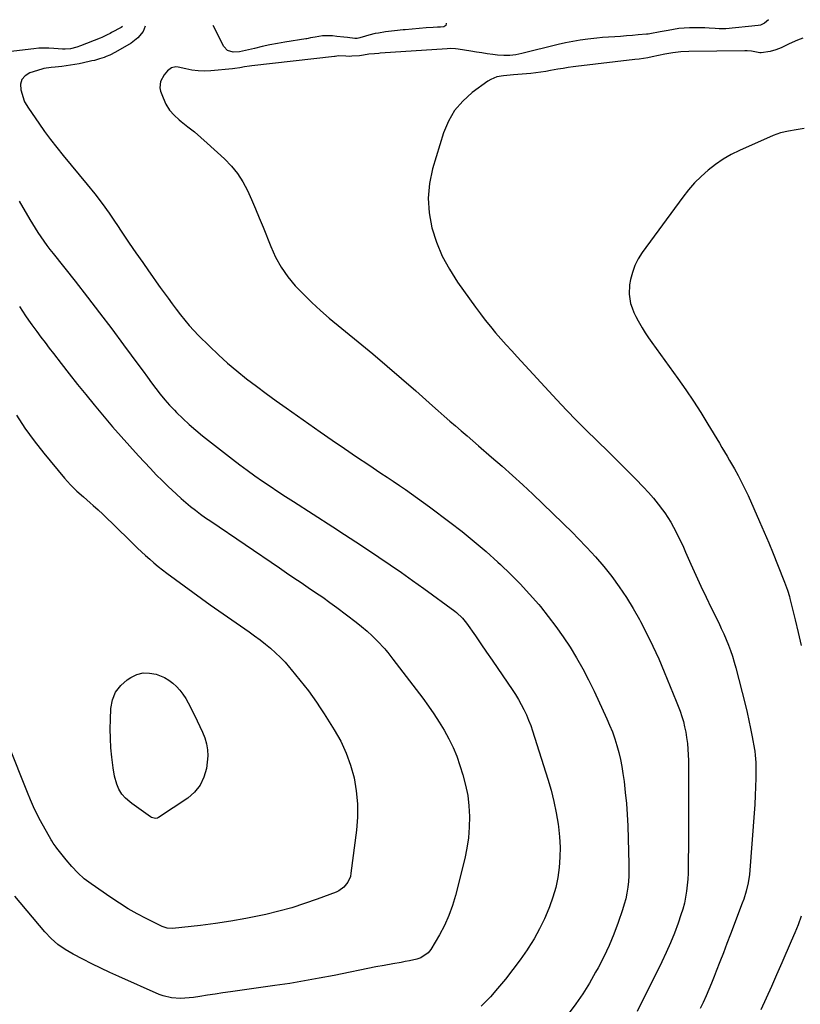
# Model space of a CAD drawing. Units: inches. Extents: x 1857395 to 1862693, y 394842 to 400199.
# Drawn here: x 1857686 to 1858103, y 399628 to 400154 of the extents above; entities that cross this region are included whole.
import ezdxf

# ---------------------------------------------------------------- set-up
doc = ezdxf.new("R2010")
doc.units = ezdxf.units.IN
doc.header["$MEASUREMENT"] = 0
doc.layers.add('7', color=7, linetype='Continuous')
doc.layers.add('8', color=7, linetype='Continuous')

msp = doc.modelspace()

# ---------------------------------------------------------------- linework, layer by layer
at = {"layer": '7', "color": 18}
for points in [[(1858085.84, 400154.09, 1918), (1858083.85, 400152.21, 1918), (1858081.64, 400151.17, 1918), (1858080.43, 400150.95, 1918), (1858063.06, 400149.22, 1918), (1858062.36, 400149.17, 1918), (1858059.52, 400149.2, 1918), (1858057.4, 400149.35, 1918), (1858054.19, 400149.58, 1918), (1858051.87, 400149.72, 1918), (1858047.24, 400149.81, 1918), (1858043.76, 400149.73, 1918), (1858040.86, 400149.56, 1918), (1858037.98, 400149.3, 1918), (1858035.11, 400148.89, 1918), (1858032.26, 400148.39, 1918), (1858028.07, 400147.55, 1918), (1858027.15, 400147.37, 1918), (1858023.49, 400146.68, 1918), (1858021.64, 400146.43, 1918), (1858020.71, 400146.33, 1918), (1858016.31, 400145.94, 1918), (1858013.18, 400145.68, 1918), (1858010.05, 400145.43, 1918), (1858006.92, 400145.2, 1918), (1858003.78, 400145, 1918), (1858000.5, 400144.77, 1918), (1857997.32, 400144.51, 1918), (1857994.15, 400144.2, 1918), (1857990.98, 400143.86, 1918), (1857989.33, 400143.67, 1918), (1857985.35, 400143.13, 1918), (1857981.38, 400142.49, 1918), (1857977.45, 400141.71, 1918), (1857973.53, 400140.82, 1918), (1857954.22, 400136.06, 1918), (1857951, 400135.4, 1918), (1857947.74, 400135, 1918), (1857944.46, 400134.9, 1918), (1857941.19, 400135.16, 1918), (1857938.62, 400135.51, 1918), (1857935.7, 400135.91, 1918), (1857932.78, 400136.33, 1918), (1857929.87, 400136.77, 1918), (1857926.95, 400137.23, 1918), (1857920.2, 400138.31, 1918), (1857918.75, 400138.5, 1918), (1857915.82, 400138.61, 1918), (1857914.35, 400138.55, 1918), (1857878.47, 400136.13, 1918), (1857877.72, 400136.08, 1918), (1857875.48, 400135.92, 1918), (1857872.5, 400135.59, 1918), (1857869.66, 400135.13, 1918), (1857867.47, 400134.81, 1918), (1857863.42, 400134.53, 1918), (1857862.13, 400134.5, 1918), (1857860.14, 400134.63, 1918), (1857856.21, 400134.74, 1918), (1857854.41, 400134.42, 1918), (1857854.02, 400134.37, 1918), (1857809.94, 400129.47, 1918), (1857808.64, 400129.31, 1918), (1857806.07, 400128.91, 1918), (1857803.51, 400128.43, 1918), (1857800.94, 400128.04, 1918), (1857799.64, 400127.9, 1918), (1857788.09, 400126.78, 1918), (1857784.68, 400126.63, 1918), (1857781.3, 400126.7, 1918), (1857777.94, 400127.12, 1918), (1857774.6, 400127.77, 1918), (1857770.59, 400128.77, 1918), (1857769.31, 400128.88, 1918), (1857766.96, 400128.32, 1918), (1857764.89, 400126.69, 1918), (1857763.14, 400124.63, 1918), (1857761.12, 400120.99, 1918), (1857760.78, 400117.62, 1918), (1857761.16, 400115.87, 1918), (1857762.49, 400112.27, 1918), (1857764.08, 400108.9, 1918), (1857766, 400105.77, 1918), (1857768.43, 400103.02, 1918), (1857771.19, 400100.51, 1918), (1857772.27, 400099.68, 1918), (1857775.8, 400096.91, 1918), (1857779.27, 400094.08, 1918), (1857782.68, 400091.16, 1918), (1857786.03, 400088.18, 1918), (1857795.37, 400079.66, 1918), (1857799.02, 400075.88, 1918), (1857802.34, 400071.85, 1918), (1857805.13, 400067.45, 1918), (1857807.59, 400062.8, 1918), (1857809.74, 400057.94, 1918), (1857811.85, 400053.07, 1918), (1857813.9, 400048.16, 1918), (1857815.9, 400043.24, 1918), (1857820.04, 400032.86, 1918), (1857822.66, 400027.2, 1918), (1857825.65, 400021.79, 1918), (1857829.21, 400016.72, 1918), (1857833.14, 400011.89, 1918), (1857837.46, 400007.34, 1918), (1857841.9, 400002.93, 1918), (1857846.53, 399998.71, 1918), (1857851.29, 399994.63, 1918), (1857866.73, 399981.96, 1918), (1857874.5, 399975.51, 1918), (1857882.22, 399968.99, 1918), (1857889.86, 399962.38, 1918), (1857897.45, 399955.71, 1918), (1857906.48, 399947.69, 1918), (1857909.52, 399944.99, 1918), (1857912.58, 399942.31, 1918), (1857915.64, 399939.64, 1918), (1857918.72, 399936.98, 1918), (1857921.8, 399934.33, 1918), (1857924.88, 399931.68, 1918), (1857927.96, 399929.02, 1918), (1857931.03, 399926.37, 1918), (1857938.01, 399920.34, 1918), (1857943.59, 399915.46, 1918), (1857949.12, 399910.54, 1918), (1857954.6, 399905.55, 1918), (1857960.03, 399900.51, 1918), (1857965.41, 399895.41, 1918), (1857970.75, 399890.28, 1918), (1857976.05, 399885.1, 1918), (1857981.31, 399879.89, 1918), (1857984.13, 399877.07, 1918), (1857988.88, 399872.13, 1918), (1857993.48, 399867.08, 1918), (1857997.89, 399861.86, 1918), (1858002.16, 399856.51, 1918), (1858006.19, 399850.99, 1918), (1858010.03, 399845.34, 1918), (1858013.59, 399839.52, 1918), (1858016.97, 399833.57, 1918), (1858017.52, 399832.54, 1918), (1858020.93, 399825.93, 1918), (1858024.2, 399819.27, 1918), (1858027.27, 399812.51, 1918), (1858030.2, 399805.68, 1918), (1858036.67, 399789.96, 1918), (1858037.72, 399787.26, 1918), (1858038.7, 399784.55, 1918), (1858039.59, 399781.8, 1918), (1858040.41, 399779.02, 1918), (1858041.11, 399776.22, 1918), (1858041.71, 399773.4, 1918), (1858042.17, 399770.55, 1918), (1858042.57, 399767.39, 1918), (1858042.84, 399764.36, 1918), (1858043.04, 399761.33, 1918), (1858043.15, 399758.29, 1918), (1858043.19, 399755.25, 1918), (1858043.18, 399746.16, 1918), (1858043.17, 399738.57, 1918), (1858043.16, 399730.99, 1918), (1858043.14, 399723.4, 1918), (1858043.11, 399715.81, 1918), (1858043.05, 399701.34, 1918), (1858042.97, 399698.09, 1918), (1858042.81, 399694.84, 1918), (1858042.53, 399691.6, 1918), (1858042.16, 399688.36, 1918), (1858041.64, 399685.16, 1918), (1858040.98, 399681.98, 1918), (1858040.13, 399678.85, 1918), (1858039.15, 399675.75, 1918), (1858037.6, 399671.3, 1918), (1858035.65, 399666.04, 1918), (1858033.58, 399660.83, 1918), (1858031.31, 399655.7, 1918), (1858028.92, 399650.62, 1918), (1858015.82, 399624.12, 1918)], [(1857740.84, 400150.43, 1922), (1857740.06, 400149.97, 1922), (1857734.95, 400147.17, 1922), (1857734.22, 400146.78, 1922), (1857732.74, 400146, 1922), (1857729.73, 400144.58, 1922), (1857728.96, 400144.26, 1922), (1857718.35, 400140.1, 1922), (1857716.42, 400139.4, 1922), (1857713.16, 400138.49, 1922), (1857710.3, 400138.28, 1922), (1857708.86, 400138.34, 1922), (1857704.23, 400138.75, 1922), (1857701.56, 400138.91, 1922), (1857698.89, 400138.96, 1922), (1857696.22, 400138.83, 1922), (1857693.55, 400138.6, 1922), (1857671.87, 400135.98, 1922)], [(1858104.28, 400144.22, 1916), (1858101.34, 400143.17, 1916), (1858097.01, 400141.14, 1916), (1858095.57, 400140.46, 1916), (1858092.68, 400139.14, 1916), (1858089.77, 400137.9, 1916), (1858086.74, 400137.06, 1916), (1858081.93, 400136.41, 1916), (1858081.34, 400136.39, 1916), (1858076.77, 400137.27, 1916), (1858074.46, 400137.51, 1916), (1858073.3, 400137.53, 1916), (1858043.43, 400137.14, 1916), (1858039.13, 400136.97, 1916), (1858034.87, 400136.44, 1916), (1858031.64, 400135.83, 1916), (1858030.58, 400135.61, 1916), (1858023.72, 400134.2, 1916), (1858021.46, 400133.76, 1916), (1858016.89, 400133.07, 1916), (1858014.59, 400132.79, 1916), (1857983.02, 400129.06, 1916), (1857981.64, 400128.89, 1916), (1857978.89, 400128.52, 1916), (1857976.15, 400128.09, 1916), (1857973.42, 400127.62, 1916), (1857969.52, 400126.88, 1916), (1857966.89, 400126.42, 1916), (1857964.25, 400126.02, 1916), (1857961.6, 400125.69, 1916), (1857958.94, 400125.42, 1916), (1857949.63, 400124.63, 1916), (1857947.85, 400124.47, 1916), (1857944.28, 400124.08, 1916), (1857940.77, 400123.5, 1916), (1857937.54, 400122.21, 1916), (1857936.04, 400121.28, 1916), (1857927.66, 400115.15, 1916), (1857922.6, 400110.63, 1916), (1857918.24, 400105.6, 1916), (1857914.94, 400099.82, 1916), (1857912.33, 400093.55, 1916), (1857906.5, 400074.31, 1916), (1857904.84, 400066.49, 1916), (1857904.07, 400058.66, 1916), (1857904.63, 400050.8, 1916), (1857906.07, 400042.94, 1916), (1857908.62, 400035.25, 1916), (1857911.68, 400027.81, 1916), (1857915.51, 400020.73, 1916), (1857919.86, 400013.9, 1916), (1857929.46, 400000.46, 1916), (1857932.02, 399996.97, 1916), (1857934.64, 399993.53, 1916), (1857937.35, 399990.16, 1916), (1857940.12, 399986.83, 1916), (1857942.96, 399983.56, 1916), (1857945.82, 399980.31, 1916), (1857948.72, 399977.09, 1916), (1857951.64, 399973.9, 1916), (1857972.82, 399950.99, 1916), (1857978.03, 399945.46, 1916), (1857983.3, 399939.99, 1916), (1857988.66, 399934.62, 1916), (1857994.1, 399929.32, 1916), (1857994.89, 399928.56, 1916), (1857999.95, 399923.66, 1916), (1858004.97, 399918.71, 1916), (1858009.94, 399913.72, 1916), (1858014.87, 399908.68, 1916), (1858019.15, 399904.27, 1916), (1858021.85, 399901.36, 1916), (1858024.46, 399898.38, 1916), (1858026.94, 399895.28, 1916), (1858029.33, 399892.12, 1916), (1858030.48, 399890.51, 1916), (1858032.16, 399888.05, 1916), (1858033.75, 399885.54, 1916), (1858035.22, 399882.95, 1916), (1858036.6, 399880.32, 1916), (1858037.9, 399877.63, 1916), (1858039.18, 399874.94, 1916), (1858040.42, 399872.23, 1916), (1858041.64, 399869.51, 1916), (1858044.45, 399863.16, 1916), (1858047.1, 399857.28, 1916), (1858049.79, 399851.42, 1916), (1858052.55, 399845.59, 1916), (1858055.35, 399839.78, 1916), (1858059.31, 399831.71, 1916), (1858060.69, 399828.81, 1916), (1858062.02, 399825.88, 1916), (1858063.28, 399822.92, 1916), (1858064.48, 399819.94, 1916), (1858065.6, 399816.93, 1916), (1858066.64, 399813.89, 1916), (1858067.57, 399810.82, 1916), (1858068.42, 399807.72, 1916), (1858073.39, 399788.29, 1916), (1858074.45, 399783.96, 1916), (1858075.45, 399779.63, 1916), (1858076.35, 399775.27, 1916), (1858077.18, 399770.9, 1916), (1858078.41, 399764.12, 1916), (1858078.58, 399763.13, 1916), (1858078.84, 399761.14, 1916), (1858079.1, 399757.13, 1916), (1858079.11, 399756.13, 1916), (1858079.07, 399748.79, 1916), (1858079, 399744.13, 1916), (1858078.86, 399739.46, 1916), (1858078.62, 399734.8, 1916), (1858078.31, 399730.14, 1916), (1858076, 399699.55, 1916), (1858075.77, 399697.3, 1916), (1858075.05, 399692.83, 1916), (1858073.99, 399688.43, 1916), (1858072.64, 399684.11, 1916), (1858071.87, 399681.98, 1916), (1858065.58, 399665.4, 1916), (1858063.69, 399660.46, 1916), (1858061.81, 399655.51, 1916), (1858059.92, 399650.57, 1916), (1858058.03, 399645.63, 1916), (1858056.92, 399642.73, 1916), (1858055.54, 399639.25, 1916), (1858054.11, 399635.8, 1916), (1858052.6, 399632.38, 1916), (1858051.05, 399628.98, 1916), (1858049.4, 399625.63, 1916)], [(1858104.93, 400095.91, 1914), (1858100.71, 400095.23, 1914), (1858096.5, 400094.55, 1914), (1858092.36, 400093.6, 1914), (1858090.35, 400092.92, 1914), (1858088.38, 400092.14, 1914), (1858070.44, 400084.24, 1914), (1858065.97, 400082.04, 1914), (1858061.66, 400079.6, 1914), (1858057.58, 400076.79, 1914), (1858053.65, 400073.74, 1914), (1858049.96, 400070.38, 1914), (1858046.44, 400066.86, 1914), (1858043.18, 400063.11, 1914), (1858040.09, 400059.2, 1914), (1858018.37, 400029.62, 1914), (1858016.25, 400026.27, 1914), (1858014.46, 400022.78, 1914), (1858013.17, 400019.08, 1914), (1858012.21, 400015.23, 1914), (1858011.69, 400012.32, 1914), (1858011.4, 400007.36, 1914), (1858012.27, 400002.47, 1914), (1858013.08, 400000.07, 1914), (1858013.99, 399997.71, 1914), (1858015.06, 399995.42, 1914), (1858016.22, 399993.18, 1914), (1858018.38, 399989.42, 1914), (1858020.02, 399986.75, 1914), (1858021.75, 399984.15, 1914), (1858023.55, 399981.58, 1914), (1858037.53, 399962.29, 1914), (1858041.72, 399956.35, 1914), (1858045.81, 399950.33, 1914), (1858049.74, 399944.22, 1914), (1858053.56, 399938.03, 1914), (1858059.65, 399927.85, 1914), (1858061.03, 399925.54, 1914), (1858062.4, 399923.22, 1914), (1858063.76, 399920.89, 1914), (1858065.12, 399918.56, 1914), (1858067.76, 399914, 1914), (1858069.69, 399910.53, 1914), (1858071.55, 399907.02, 1914), (1858073.3, 399903.45, 1914), (1858074.97, 399899.84, 1914), (1858081.14, 399885.91, 1914), (1858083.63, 399880.21, 1914), (1858086.06, 399874.5, 1914), (1858088.43, 399868.76, 1914), (1858090.76, 399863, 1914), (1858094.48, 399853.6, 1914), (1858096.05, 399849.25, 1914), (1858097.03, 399845.92, 1914), (1858097.31, 399844.81, 1914), (1858100.12, 399833.4, 1914), (1858101.78, 399826.58, 1914), (1858103.41, 399819.74, 1914)], [(1857685.71, 400057.2, 1922), (1857691.36, 400047.4, 1922), (1857692.77, 400045.01, 1922), (1857694.21, 400042.65, 1922), (1857695.71, 400040.33, 1922), (1857697.24, 400038.02, 1922), (1857698.83, 400035.75, 1922), (1857700.44, 400033.5, 1922), (1857702.11, 400031.29, 1922), (1857703.8, 400029.1, 1922), (1857715.52, 400014.28, 1922), (1857722.1, 400005.87, 1922), (1857728.63, 399997.41, 1922), (1857735.07, 399988.89, 1922), (1857741.45, 399980.32, 1922), (1857749.59, 399969.28, 1922), (1857751.86, 399966.2, 1922), (1857754.13, 399963.13, 1922), (1857756.41, 399960.06, 1922), (1857758.69, 399957, 1922), (1857761.03, 399953.98, 1922), (1857763.45, 399951.03, 1922), (1857765.98, 399948.18, 1922), (1857768.58, 399945.39, 1922), (1857769.75, 399944.19, 1922), (1857773.05, 399940.91, 1922), (1857776.45, 399937.74, 1922), (1857779.97, 399934.7, 1922), (1857783.58, 399931.77, 1922), (1857799.54, 399919.29, 1922), (1857803.49, 399916.28, 1922), (1857807.47, 399913.31, 1922), (1857811.51, 399910.42, 1922), (1857815.58, 399907.58, 1922), (1857819.7, 399904.8, 1922), (1857823.83, 399902.04, 1922), (1857827.98, 399899.32, 1922), (1857832.15, 399896.62, 1922), (1857853.27, 399883.07, 1922), (1857859.42, 399879.08, 1922), (1857865.56, 399875.07, 1922), (1857871.66, 399871.01, 1922), (1857877.75, 399866.92, 1922), (1857883.8, 399862.78, 1922), (1857889.82, 399858.6, 1922), (1857895.81, 399854.36, 1922), (1857901.76, 399850.08, 1922), (1857918.3, 399838.07, 1922), (1857919.2, 399837.38, 1922), (1857922.47, 399834.28, 1922), (1857923.91, 399832.53, 1922), (1857924.58, 399831.62, 1922), (1857929.32, 399824.84, 1922), (1857932.33, 399820.51, 1922), (1857935.33, 399816.17, 1922), (1857938.31, 399811.82, 1922), (1857941.28, 399807.47, 1922), (1857949, 399796.09, 1922), (1857950.68, 399793.5, 1922), (1857952.29, 399790.87, 1922), (1857953.8, 399788.18, 1922), (1857955.24, 399785.45, 1922), (1857956.56, 399782.66, 1922), (1857957.79, 399779.83, 1922), (1857958.88, 399776.94, 1922), (1857959.88, 399774.02, 1922), (1857968.08, 399748.21, 1922), (1857969.79, 399742.29, 1922), (1857971.31, 399736.33, 1922), (1857972.53, 399730.3, 1922), (1857973.56, 399724.22, 1922), (1857973.76, 399722.83, 1922), (1857974.32, 399717.41, 1922), (1857974.62, 399711.99, 1922), (1857974.51, 399706.56, 1922), (1857974.12, 399701.13, 1922), (1857973.32, 399695.75, 1922), (1857972.24, 399690.43, 1922), (1857970.74, 399685.21, 1922), (1857968.96, 399680.07, 1922), (1857968.58, 399679.08, 1922), (1857966.22, 399673.58, 1922), (1857963.64, 399668.2, 1922), (1857960.71, 399663.01, 1922), (1857957.54, 399657.93, 1922), (1857956.98, 399657.08, 1922), (1857953.26, 399651.75, 1922), (1857949.42, 399646.51, 1922), (1857945.39, 399641.41, 1922), (1857941.23, 399636.42, 1922), (1857937.4, 399631.99, 1922), (1857934.94, 399629.39, 1922), (1857932.34, 399626.95, 1922)], [(1857685.79, 400000.77, 1924), (1857687.38, 399998.32, 1924), (1857689.01, 399995.89, 1924), (1857690.66, 399993.48, 1924), (1857692.37, 399991.1, 1924), (1857695.04, 399987.49, 1924), (1857697.28, 399984.53, 1924), (1857699.52, 399981.57, 1924), (1857701.77, 399978.62, 1924), (1857704.02, 399975.67, 1924), (1857708.11, 399970.35, 1924), (1857712.45, 399964.78, 1924), (1857716.82, 399959.23, 1924), (1857721.26, 399953.74, 1924), (1857725.73, 399948.27, 1924), (1857731.06, 399941.84, 1924), (1857735.53, 399936.54, 1924), (1857740.06, 399931.3, 1924), (1857744.69, 399926.13, 1924), (1857749.37, 399921.02, 1924), (1857752.59, 399917.57, 1924), (1857755.73, 399914.25, 1924), (1857758.92, 399910.96, 1924), (1857762.15, 399907.73, 1924), (1857765.42, 399904.53, 1924), (1857767.2, 399902.82, 1924), (1857769.64, 399900.53, 1924), (1857772.12, 399898.29, 1924), (1857774.66, 399896.12, 1924), (1857777.24, 399894, 1924), (1857779.87, 399891.94, 1924), (1857782.54, 399889.93, 1924), (1857785.25, 399887.97, 1924), (1857787.99, 399886.06, 1924), (1857824.65, 399861.1, 1924), (1857828.51, 399858.48, 1924), (1857832.37, 399855.88, 1924), (1857836.23, 399853.28, 1924), (1857840.1, 399850.69, 1924), (1857843.96, 399848.08, 1924), (1857847.78, 399845.43, 1924), (1857851.56, 399842.71, 1924), (1857855.31, 399839.94, 1924), (1857865.61, 399832.2, 1924), (1857868.59, 399829.85, 1924), (1857871.47, 399827.4, 1924), (1857874.22, 399824.8, 1924), (1857876.89, 399822.1, 1924), (1857880.89, 399817.85, 1924), (1857881.48, 399817.2, 1924), (1857882.61, 399815.85, 1924), (1857884.75, 399813.05, 1924), (1857885.28, 399812.35, 1924), (1857901.2, 399791.49, 1924), (1857904.26, 399787.33, 1924), (1857907.22, 399783.1, 1924), (1857910.03, 399778.77, 1924), (1857912.73, 399774.38, 1924), (1857915.2, 399769.86, 1924), (1857917.45, 399765.24, 1924), (1857919.38, 399760.48, 1924), (1857921.09, 399755.62, 1924), (1857922.67, 399750.56, 1924), (1857924.13, 399745.09, 1924), (1857925.26, 399739.56, 1924), (1857925.91, 399733.95, 1924), (1857926.23, 399728.29, 1924), (1857926.09, 399722.62, 1924), (1857925.66, 399716.98, 1924), (1857924.79, 399711.39, 1924), (1857923.64, 399705.83, 1924), (1857918.76, 399686.16, 1924), (1857917.14, 399680.67, 1924), (1857915.22, 399675.31, 1924), (1857912.84, 399670.14, 1924), (1857910.15, 399665.1, 1924), (1857905.52, 399657.25, 1924), (1857904.11, 399655.38, 1924), (1857900.26, 399652.74, 1924), (1857898.02, 399652.04, 1924), (1857894.13, 399651.23, 1924), (1857891.89, 399650.78, 1924), (1857889.65, 399650.35, 1924), (1857885.16, 399649.55, 1924), (1857880.66, 399648.75, 1924), (1857876.18, 399647.88, 1924), (1857853.83, 399643.35, 1924), (1857845.97, 399641.83, 1924), (1857838.09, 399640.4, 1924), (1857830.18, 399639.12, 1924), (1857822.26, 399637.94, 1924), (1857798.46, 399634.62, 1924), (1857794.4, 399634.04, 1924), (1857790.34, 399633.44, 1924), (1857786.28, 399632.82, 1924), (1857782.22, 399632.19, 1924), (1857778.75, 399631.63, 1924), (1857776.43, 399631.34, 1924), (1857771.76, 399631.08, 1924), (1857767.11, 399631.38, 1924), (1857762.62, 399632.44, 1924), (1857760.44, 399633.26, 1924), (1857738.92, 399642.71, 1924), (1857734.05, 399644.91, 1924), (1857729.2, 399647.18, 1924), (1857724.41, 399649.55, 1924), (1857719.64, 399651.99, 1924), (1857714.45, 399654.71, 1924), (1857710.28, 399657.14, 1924), (1857706.35, 399659.95, 1924), (1857702.72, 399663.12, 1924), (1857699.43, 399666.64, 1924), (1857683.4, 399685.72, 1924)], [(1857684.17, 399942.83, 1926), (1857688.75, 399935.82, 1926), (1857693.68, 399929.04, 1926), (1857698.85, 399922.43, 1926), (1857709.86, 399909.08, 1926), (1857713.03, 399905.53, 1926), (1857716.48, 399902.23, 1926), (1857720.05, 399899.07, 1926), (1857723.62, 399895.9, 1926), (1857725.22, 399894.47, 1926), (1857727.79, 399892.15, 1926), (1857730.33, 399889.81, 1926), (1857732.84, 399887.43, 1926), (1857735.33, 399885.02, 1926), (1857746.75, 399873.79, 1926), (1857748.88, 399871.74, 1926), (1857751.03, 399869.72, 1926), (1857753.21, 399867.73, 1926), (1857755.42, 399865.77, 1926), (1857757.67, 399863.86, 1926), (1857759.95, 399861.97, 1926), (1857762.26, 399860.14, 1926), (1857764.61, 399858.34, 1926), (1857769.1, 399854.97, 1926), (1857773.72, 399851.54, 1926), (1857778.37, 399848.13, 1926), (1857783.06, 399844.78, 1926), (1857787.76, 399841.46, 1926), (1857808.52, 399826.97, 1926), (1857811.44, 399824.87, 1926), (1857814.33, 399822.71, 1926), (1857817.15, 399820.47, 1926), (1857819.93, 399818.18, 1926), (1857822.61, 399815.78, 1926), (1857825.21, 399813.3, 1926), (1857827.68, 399810.69, 1926), (1857830.06, 399808, 1926), (1857830.97, 399806.91, 1926), (1857833.32, 399804.07, 1926), (1857835.64, 399801.2, 1926), (1857837.91, 399798.3, 1926), (1857840.15, 399795.37, 1926), (1857842.33, 399792.4, 1926), (1857844.46, 399789.39, 1926), (1857846.52, 399786.33, 1926), (1857848.52, 399783.24, 1926), (1857853.95, 399774.66, 1926), (1857857.39, 399768.54, 1926), (1857860.37, 399762.23, 1926), (1857862.67, 399755.65, 1926), (1857864.52, 399748.88, 1926), (1857865.66, 399741.96, 1926), (1857866.33, 399735.01, 1926), (1857866.29, 399728.03, 1926), (1857865.78, 399721.03, 1926), (1857862.9, 399697.93, 1926), (1857862.56, 399696.27, 1926), (1857861.26, 399693.22, 1926), (1857859.15, 399690.59, 1926), (1857856.46, 399688.65, 1926), (1857854.93, 399687.93, 1926), (1857844.76, 399684.12, 1926), (1857838.02, 399681.75, 1926), (1857831.23, 399679.58, 1926), (1857824.35, 399677.68, 1926), (1857817.41, 399675.98, 1926), (1857814.75, 399675.39, 1926), (1857806.73, 399673.74, 1926), (1857798.67, 399672.28, 1926), (1857790.57, 399671.08, 1926), (1857782.43, 399670.07, 1926), (1857767.52, 399668.46, 1926), (1857764.75, 399668.58, 1926), (1857762.11, 399669.47, 1926), (1857753.55, 399673.76, 1926), (1857748.7, 399676.32, 1926), (1857743.93, 399679.02, 1926), (1857739.27, 399681.91, 1926), (1857734.7, 399684.94, 1926), (1857724.17, 399692.24, 1926), (1857720.45, 399695.07, 1926), (1857717, 399698.23, 1926), (1857713.78, 399701.64, 1926), (1857710.75, 399705.21, 1926), (1857705.87, 399711.3, 1926), (1857705.45, 399711.84, 1926), (1857703.87, 399714.09, 1926), (1857703.15, 399715.26, 1926), (1857702.81, 399715.85, 1926), (1857697.12, 399726.07, 1926), (1857695.16, 399729.74, 1926), (1857693.33, 399733.49, 1926), (1857691.63, 399737.28, 1926), (1857690.03, 399741.13, 1926), (1857669.3, 399792.93, 1926)], [(1857786.27, 399763.91, 1928), (1857786.38, 399760.66, 1928), (1857786.15, 399757.37, 1928), (1857785.65, 399753.91, 1928), (1857784.33, 399749.23, 1928), (1857782.34, 399744.97, 1928), (1857779.35, 399741.34, 1928), (1857775.69, 399738.14, 1928), (1857760.15, 399727.73, 1928), (1857759.63, 399727.47, 1928), (1857758.53, 399727.23, 1928), (1857756.29, 399727.85, 1928), (1857755.79, 399728.16, 1928), (1857745.92, 399735.26, 1928), (1857744.72, 399736.17, 1928), (1857742.47, 399738.13, 1928), (1857740.46, 399740.32, 1928), (1857738.93, 399742.82, 1928), (1857737.88, 399745.6, 1928), (1857736.66, 399749.89, 1928), (1857735.89, 399754.29, 1928), (1857735.2, 399759.94, 1928), (1857734.71, 399765, 1928), (1857734.38, 399770.06, 1928), (1857734.31, 399775.13, 1928), (1857734.39, 399780.21, 1928), (1857734.64, 399786.07, 1928), (1857735.52, 399790.64, 1928), (1857737.14, 399794.79, 1928), (1857739.88, 399798.3, 1928), (1857743.37, 399801.38, 1928), (1857745.32, 399802.65, 1928), (1857748.57, 399804.16, 1928), (1857751.9, 399805.03, 1928), (1857755.35, 399804.97, 1928), (1857758.87, 399804.28, 1928), (1857763.37, 399802.49, 1928), (1857765.68, 399801.22, 1928), (1857767.78, 399799.62, 1928), (1857769.74, 399797.81, 1928), (1857771.5, 399795.77, 1928), (1857773.14, 399793.64, 1928), (1857774.6, 399791.38, 1928), (1857775.93, 399789.04, 1928), (1857779.3, 399782.5, 1928), (1857780.78, 399779.5, 1928), (1857782.2, 399776.47, 1928), (1857783.51, 399773.39, 1928), (1857784.75, 399770.27, 1928), (1857785.67, 399767.11, 1928), (1857786.27, 399763.91, 1928)], [(1858103.37, 399674.99, 1914), (1858101.7, 399670.49, 1914), (1858099.92, 399666.05, 1914), (1858098.06, 399661.63, 1914), (1858093, 399650.04, 1914), (1858090.23, 399643.74, 1914), (1858087.44, 399637.45, 1914), (1858084.61, 399631.18, 1914), (1858081.76, 399624.92, 1914)]]:
    msp.add_polyline3d(points, dxfattribs=at)
at = {"layer": '8', "color": 18}
for points in [[(1857913.66, 400152.27, 1920), (1857913.7, 400152.14, 1920), (1857913.53, 400150.93, 1920), (1857912.5, 400150.3, 1920), (1857910.79, 400150.13, 1920), (1857909.08, 400150.01, 1920), (1857906.85, 400149.91, 1920), (1857903.11, 400149.68, 1920), (1857899.37, 400149.37, 1920), (1857895.64, 400149.02, 1920), (1857891.91, 400148.71, 1920), (1857890.84, 400148.63, 1920), (1857886.06, 400148.16, 1920), (1857881.29, 400147.52, 1920), (1857877.6, 400146.95, 1920), (1857875.83, 400146.63, 1920), (1857872.34, 400145.81, 1920), (1857870.62, 400145.29, 1920), (1857867.54, 400144.31, 1920), (1857866.11, 400144.02, 1920), (1857865.38, 400144, 1920), (1857865.02, 400144.03, 1920), (1857861.06, 400144.52, 1920), (1857859.13, 400144.75, 1920), (1857855.28, 400145.17, 1920), (1857853.03, 400145.39, 1920), (1857849.5, 400145.5, 1920), (1857847.73, 400145.38, 1920), (1857843.73, 400144.81, 1920), (1857841.22, 400144.33, 1920), (1857839.97, 400144.06, 1920), (1857839.34, 400143.95, 1920), (1857838.71, 400143.84, 1920), (1857827.65, 400142.05, 1920), (1857823.57, 400141.34, 1920), (1857819.49, 400140.57, 1920), (1857815.44, 400139.69, 1920), (1857811.4, 400138.76, 1920), (1857806.64, 400137.59, 1920), (1857804.98, 400137.25, 1920), (1857803.31, 400136.98, 1920), (1857799.93, 400136.76, 1920), (1857797.02, 400137.57, 1920), (1857794.96, 400139.77, 1920), (1857789.22, 400150.95, 1920)], [(1857753.01, 400150.56, 1920), (1857751.84, 400147.74, 1920), (1857749.03, 400144.39, 1920), (1857745.45, 400141.49, 1920), (1857737.2, 400136.73, 1920), (1857734.05, 400135.19, 1920), (1857732.17, 400134.39, 1920), (1857731.07, 400133.9, 1920), (1857728.65, 400133.14, 1920), (1857725.91, 400132.35, 1920), (1857724.53, 400132.02, 1920), (1857723.14, 400131.71, 1920), (1857717.76, 400130.58, 1920), (1857713.14, 400129.73, 1920), (1857708.49, 400129.1, 1920), (1857704.83, 400128.7, 1920), (1857702.79, 400128.51, 1920), (1857698.75, 400127.94, 1920), (1857697.77, 400127.68, 1920), (1857691.42, 400125.71, 1920), (1857688.88, 400124.13, 1920), (1857687.1, 400122.15, 1920), (1857686.45, 400119.56, 1920), (1857686.56, 400116.57, 1920), (1857688.34, 400110.66, 1920), (1857688.53, 400110.14, 1920), (1857689.68, 400108.24, 1920), (1857690.33, 400107.33, 1920), (1857690.65, 400106.87, 1920), (1857696.13, 400098.84, 1920), (1857699.24, 400094.41, 1920), (1857702.43, 400090.05, 1920), (1857705.75, 400085.77, 1920), (1857709.15, 400081.55, 1920), (1857722.05, 400066, 1920), (1857726.07, 400060.99, 1920), (1857729.97, 400055.9, 1920), (1857733.7, 400050.68, 1920), (1857737.33, 400045.38, 1920), (1857737.44, 400045.2, 1920), (1857740.94, 400039.94, 1920), (1857744.47, 400034.71, 1920), (1857748.04, 400029.49, 1920), (1857751.64, 400024.3, 1920), (1857754.74, 400019.87, 1920), (1857756.82, 400016.92, 1920), (1857758.92, 400013.97, 1920), (1857761.03, 400011.04, 1920), (1857763.15, 400008.11, 1920), (1857765.28, 400005.2, 1920), (1857767.43, 400002.29, 1920), (1857769.58, 399999.38, 1920), (1857771.83, 399996.37, 1920), (1857774.1, 399993.48, 1920), (1857776.46, 399990.66, 1920), (1857778.94, 399987.94, 1920), (1857781.5, 399985.3, 1920), (1857787.35, 399979.55, 1920), (1857792.12, 399975.02, 1920), (1857796.99, 399970.61, 1920), (1857802.01, 399966.37, 1920), (1857807.14, 399962.25, 1920), (1857812.37, 399958.25, 1920), (1857817.64, 399954.31, 1920), (1857822.97, 399950.44, 1920), (1857828.33, 399946.62, 1920), (1857846.42, 399933.93, 1920), (1857852.88, 399929.43, 1920), (1857859.36, 399924.97, 1920), (1857865.87, 399920.56, 1920), (1857872.41, 399916.18, 1920), (1857878.92, 399911.85, 1920), (1857882.21, 399909.66, 1920), (1857885.49, 399907.45, 1920), (1857888.77, 399905.23, 1920), (1857892.03, 399903, 1920), (1857895.28, 399900.75, 1920), (1857898.5, 399898.46, 1920), (1857901.7, 399896.13, 1920), (1857904.87, 399893.77, 1920), (1857915.62, 399885.67, 1920), (1857922.22, 399880.53, 1920), (1857928.73, 399875.27, 1920), (1857935.08, 399869.83, 1920), (1857941.32, 399864.26, 1920), (1857942.71, 399862.98, 1920), (1857948.08, 399857.85, 1920), (1857953.3, 399852.59, 1920), (1857958.31, 399847.12, 1920), (1857963.18, 399841.52, 1920), (1857964.08, 399840.45, 1920), (1857968.29, 399835.21, 1920), (1857972.35, 399829.87, 1920), (1857976.21, 399824.37, 1920), (1857979.93, 399818.77, 1920), (1857983.42, 399813.03, 1920), (1857986.75, 399807.21, 1920), (1857989.84, 399801.25, 1920), (1857992.78, 399795.21, 1920), (1857999.53, 399780.55, 1920), (1858001.06, 399777.03, 1920), (1858002.49, 399773.47, 1920), (1858003.76, 399769.86, 1920), (1858004.93, 399766.2, 1920), (1858005.94, 399762.5, 1920), (1858006.83, 399758.77, 1920), (1858007.55, 399755.01, 1920), (1858008.15, 399751.22, 1920), (1858008.72, 399747.05, 1920), (1858009.42, 399741.14, 1920), (1858010.01, 399735.23, 1920), (1858010.41, 399729.31, 1920), (1858010.69, 399723.37, 1920), (1858011.32, 399702.84, 1920), (1858011.35, 399699.74, 1920), (1858011.28, 399696.64, 1920), (1858011.06, 399693.55, 1920), (1858010.75, 399690.46, 1920), (1858010.27, 399687.4, 1920), (1858009.66, 399684.37, 1920), (1858008.86, 399681.39, 1920), (1858007.93, 399678.43, 1920), (1858005.59, 399671.73, 1920), (1858003.25, 399665.5, 1920), (1858000.71, 399659.37, 1920), (1857997.88, 399653.37, 1920), (1857994.85, 399647.45, 1920), (1857993.55, 399645.06, 1920), (1857990.22, 399639.28, 1920), (1857986.7, 399633.61, 1920), (1857982.92, 399628.12, 1920), (1857978.95, 399622.75, 1920)]]:
    msp.add_polyline3d(points, dxfattribs=at)

doc.saveas('drawing.dxf')
